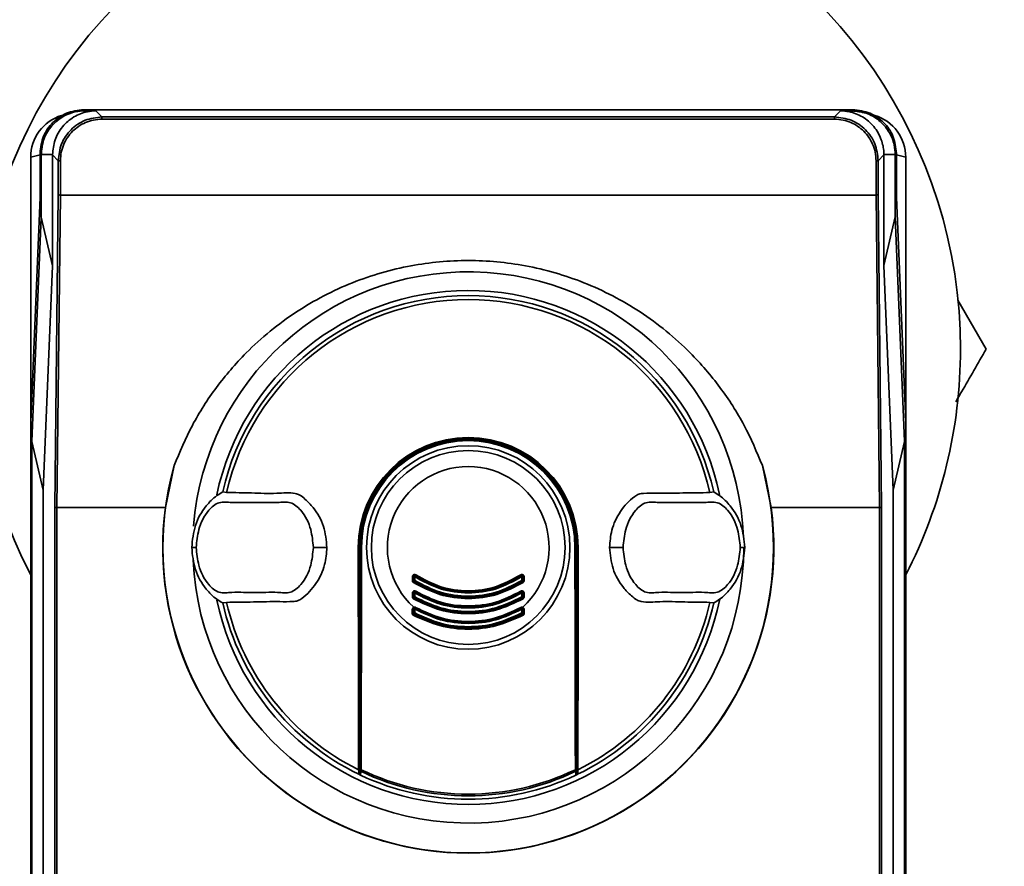
# Paper-space layout 'Blatt1' of a CAD drawing. Units: millimetres. Extents: x 0 to 4200, y 0 to 2970.
# Drawn here: x 2183 to 2273, y 1780 to 1857 of the extents above; entities that cross this region are included whole.
import ezdxf

# ---------------------------------------------------------------- set-up
doc = ezdxf.new("R2010")
doc.units = ezdxf.units.MM
doc.layers.add('1', color=7, linetype='Continuous')
doc.styles.add('SLDTEXTSTYLE0', font='TXT', dxfattribs={"width": 0.605})
doc.dimstyles.new('SLDDIMSTYLE0', dxfattribs={"dimtxt": 35, "dimasz": 25, "dimexe": 0, "dimexo": 0.0625, "dimgap": 8.75, "dimtad": 1, "dimdec": 1, "dimrnd": 1e-09, "dimzin": 12, "dimdsep": 46, "dimtxsty": 'SLDTEXTSTYLE0', "dimsah": 1, "dimcen": 0.09, "dimadec": 0, "dimazin": 3, "dimtfac": 1, "dimtdec": 1, "dimtofl": 0, "dimtmove": 0, "dimatfit": 3, "dimfxl": 1, "dimfrac": 2, "dimtolj": 1, "dimtzin": 12, "dimarcsym": 0})
doc.dimstyles.new('SLDDIMSTYLE2', dxfattribs={"dimtxt": 35, "dimasz": 25, "dimexe": 0, "dimexo": 0.0625, "dimgap": 8.75, "dimtad": 1, "dimdec": 0, "dimrnd": 1e-09, "dimzin": 12, "dimdsep": 46, "dimtxsty": 'SLDTEXTSTYLE0', "dimsah": 1, "dimcen": 0.09, "dimadec": 0, "dimazin": 3, "dimtfac": 1, "dimtdec": 0, "dimtofl": 0, "dimtmove": 0, "dimatfit": 3, "dimfxl": 1, "dimfrac": 2, "dimtolj": 1, "dimtzin": 12, "dimarcsym": 0})

# ---------------------------------------------------------------- blocks, each defined once
blk = doc.blocks.new('_D_6')
at = {"layer": '1', "ltscale": 10}
for p, q in [((2192.572, 2196.326), (1927.505, 2196.326)), ((1937.505, 2196.326), (1937.505, 1031.326)), ((2023.62, 1031.326), (1927.505, 1031.326))]:
    blk.add_line(p, q, dxfattribs=at)
for points in [[(1937.505, 2196.326), (1933.505, 2171.326), (1941.505, 2171.326)], [(1937.505, 1031.326), (1941.505, 1056.326), (1933.505, 1056.326)]]:
    blk.add_solid(points, dxfattribs=at)
at = {"layer": '1', "ltscale": 10, "insert": (1892.388, 1560.353), "char_height": 35, "attachment_point": 1, "rotation": 90, "style": 'SLDTEXTSTYLE0'}
blk.add_mtext('1165', dxfattribs=at)
blk = doc.blocks.new('_D_7')
at = {"layer": '1', "ltscale": 10}
for p, q in [((2490.795, 2389.826), (1857.505, 2389.826)), ((1867.505, 2389.826), (1867.505, 1031.326)), ((2023.62, 1031.326), (1857.505, 1031.326))]:
    blk.add_line(p, q, dxfattribs=at)
for points in [[(1867.505, 2389.826), (1863.505, 2364.826), (1871.505, 2364.826)], [(1867.505, 1031.326), (1871.505, 1056.326), (1863.505, 1056.326)]]:
    blk.add_solid(points, dxfattribs=at)
at = {"layer": '1', "ltscale": 10, "insert": (1822.388, 1657.103), "char_height": 35, "attachment_point": 1, "rotation": 90, "style": 'SLDTEXTSTYLE0'}
blk.add_mtext('1359', dxfattribs=at)

psp = doc.layouts.new('Blatt1')

# ---------------------------------------------------------------- linework, layer by layer
at = {"color": 7, "linetype": 'Continuous', "lineweight": 35, "ltscale": 10}
for p, q in [((2188.473, 1849.213), (2188.576, 1849.11)), ((2188.473, 1849.213), (2258.767, 1849.213)), ((2188.576, 1849.11), (2189.575, 1849.111)), ((2189.575, 1849.111), (2190.137, 1848.549)), ((2257.103, 1848.549), (2257.664, 1849.111)), ((2257.664, 1849.111), (2258.663, 1849.11)), ((2258.663, 1849.11), (2258.767, 1849.213)), ((2190.137, 1848.35), (2190.137, 1848.549)), ((2190.137, 1848.549), (2257.103, 1848.549)), ((2257.103, 1848.35), (2190.137, 1848.35)), ((2257.103, 1848.35), (2257.103, 1848.549)), ((2184.476, 1845.077), (2183.62, 1844.863)), ((2183.62, 1820.655), (2183.62, 1844.863)), ((2184.579, 1845.113), (2184.476, 1845.216)), ((2184.476, 1845.216), (2184.476, 1841.213)), ((2185.615, 1845.113), (2184.579, 1845.113)), ((2184.579, 1839.396), (2184.579, 1845.113)), ((2185.615, 1845.113), (2185.615, 1845.076)), ((2186.139, 1844.552), (2185.615, 1845.076)), ((2185.615, 1845.076), (2185.615, 1834.957)), ((2186.339, 1844.552), (2186.139, 1844.552)), ((2186.139, 1841.444), (2186.139, 1844.552)), ((2186.339, 1844.552), (2186.339, 1841.413)), ((2260.901, 1844.552), (2261.101, 1844.552)), ((2260.901, 1841.413), (2260.901, 1844.552)), ((2261.625, 1845.076), (2261.101, 1844.552)), ((2261.101, 1844.552), (2261.101, 1841.444)), ((2261.625, 1845.112), (2261.625, 1845.076)), ((2261.625, 1845.112), (2262.661, 1845.112)), ((2261.625, 1845.076), (2261.625, 1845.112)), ((2261.625, 1834.963), (2261.625, 1845.076)), ((2262.764, 1845.216), (2262.661, 1845.112)), ((2262.661, 1845.112), (2262.661, 1839.409)), ((2262.764, 1841.213), (2262.764, 1845.216)), ((2262.764, 1845.077), (2263.62, 1844.863)), ((2263.62, 1820.655), (2263.62, 1844.863)), ((2184.476, 1841.213), (2183.62, 1820.655)), ((2185.825, 1812.9), (2186.139, 1841.444)), ((2186.339, 1841.413), (2186.025, 1812.869)), ((2186.339, 1841.413), (2260.9, 1841.413)), ((2186.339, 1841.413), (2186.339, 1841.413)), ((2260.9, 1841.413), (2260.901, 1841.413)), ((2261.215, 1812.869), (2260.9, 1841.413)), ((2261.101, 1841.444), (2261.415, 1812.9)), ((2263.62, 1820.655), (2262.764, 1841.213)), ((2183.725, 1818.881), (2184.579, 1839.396)), ((2185.615, 1834.957), (2184.579, 1839.396)), ((2262.661, 1839.409), (2261.625, 1834.963)), ((2262.661, 1839.409), (2263.515, 1818.881)), ((2185.615, 1834.957), (2184.761, 1814.436)), ((2262.479, 1814.436), (2261.625, 1834.963)), ((2268.379, 1831.802), (2270.963, 1827.326)), ((2183.62, 1820.655), (2183.62, 1762.026)), ((2263.62, 1762.026), (2263.62, 1820.655)), ((2183.725, 1818.881), (2184.761, 1814.436)), ((2183.725, 1818.881), (2183.725, 1762.106)), ((2262.479, 1814.436), (2263.515, 1818.881)), ((2263.515, 1762.106), (2263.515, 1818.881)), ((2195.93, 1812.869), (2196.732, 1816.693)), ((2250.508, 1816.693), (2251.31, 1812.869)), ((2184.761, 1814.436), (2184.761, 1762.899)), ((2201.531, 1814.228), (2201.176, 1814.282)), ((2246.063, 1814.282), (2245.709, 1814.228)), ((2262.479, 1762.899), (2262.479, 1814.436)), ((2185.825, 1767.195), (2185.825, 1812.9)), ((2186.025, 1812.869), (2186.025, 1812.869)), ((2186.025, 1812.869), (2195.93, 1812.869)), ((2186.025, 1812.869), (2186.025, 1767.174)), ((2251.31, 1812.869), (2261.215, 1812.869)), ((2261.215, 1812.869), (2261.215, 1812.869)), ((2261.215, 1767.174), (2261.215, 1812.869)), ((2261.415, 1812.9), (2261.415, 1767.195)), ((2198.425, 1809.213), (2198.345, 1809.213)), ((2198.425, 1809.213), (2198.739, 1809.213)), ((2198.739, 1809.213), (2198.751, 1809.213)), ((2209.509, 1809.213), (2209.463, 1809.213)), ((2209.509, 1809.213), (2210.7, 1809.213)), ((2213.571, 1809.213), (2213.62, 1809.213)), ((2213.62, 1788.491), (2213.62, 1809.213)), ((2213.768, 1809.213), (2213.72, 1809.213)), ((2213.72, 1788.513), (2213.72, 1809.213)), ((2213.768, 1809.213), (2213.859, 1809.213)), ((2233.381, 1809.213), (2233.472, 1809.213)), ((2233.472, 1809.213), (2233.52, 1809.213)), ((2233.52, 1809.213), (2233.52, 1788.513)), ((2233.669, 1809.213), (2233.62, 1809.213)), ((2233.62, 1809.213), (2233.62, 1788.491)), ((2236.54, 1809.213), (2237.731, 1809.213)), ((2237.777, 1809.213), (2237.731, 1809.213)), ((2248.501, 1809.213), (2248.489, 1809.213)), ((2248.815, 1809.213), (2248.501, 1809.213)), ((2248.815, 1809.213), (2248.895, 1809.213)), ((2218.514, 1806.182), (2218.514, 1806.54)), ((2218.62, 1806.186), (2218.62, 1806.543)), ((2218.726, 1806.547), (2218.726, 1806.19)), ((2228.514, 1806.19), (2228.514, 1806.547)), ((2228.62, 1806.543), (2228.62, 1806.186)), ((2228.726, 1806.54), (2228.726, 1806.182)), ((2218.514, 1804.694), (2218.514, 1805.045)), ((2218.62, 1804.7), (2218.62, 1805.05)), ((2218.726, 1805.055), (2218.726, 1804.706)), ((2228.514, 1804.706), (2228.514, 1805.055)), ((2228.62, 1805.05), (2228.62, 1804.7)), ((2228.726, 1805.045), (2228.726, 1804.694)), ((2201.176, 1804.144), (2201.531, 1804.199)), ((2245.709, 1804.199), (2246.063, 1804.144)), ((2218.62, 1803.224), (2218.62, 1803.568)), ((2218.726, 1803.576), (2218.726, 1803.232)), ((2228.514, 1803.232), (2228.514, 1803.576)), ((2228.62, 1803.568), (2228.62, 1803.224))]:
    psp.add_line(p, q, dxfattribs=at)
at = {"color": 7, "linetype": 'Continuous', "lineweight": 35, "ltscale": 10, "flags": 128}
for points in [[(2213.571, 1809.213), (2213.571, 1806.66), (2213.573, 1804.109), (2213.575, 1801.559), (2213.579, 1799.014), (2213.583, 1796.474), (2213.589, 1793.94), (2213.595, 1791.414), (2213.603, 1788.897)], [(2213.736, 1788.928), (2213.743, 1791.441), (2213.75, 1793.963), (2213.755, 1796.493), (2213.76, 1799.03), (2213.763, 1801.571), (2213.766, 1804.116), (2213.767, 1806.664), (2213.768, 1809.213)], [(2213.859, 1809.213), (2213.859, 1806.662), (2213.857, 1804.112), (2213.855, 1801.564), (2213.851, 1799.021), (2213.847, 1796.482), (2213.841, 1793.95), (2213.835, 1791.426), (2213.827, 1788.91)], [(2233.413, 1788.91), (2233.405, 1791.426), (2233.399, 1793.95), (2233.393, 1796.482), (2233.389, 1799.021), (2233.385, 1801.564), (2233.383, 1804.112), (2233.381, 1806.662), (2233.381, 1809.213)], [(2233.472, 1809.213), (2233.473, 1806.664), (2233.474, 1804.116), (2233.477, 1801.571), (2233.48, 1799.03), (2233.485, 1796.493), (2233.49, 1793.963), (2233.497, 1791.441), (2233.504, 1788.928)], [(2233.637, 1788.897), (2233.645, 1791.414), (2233.651, 1793.94), (2233.657, 1796.474), (2233.661, 1799.014), (2233.664, 1801.559), (2233.667, 1804.109), (2233.668, 1806.66), (2233.669, 1809.213)], [(2213.62, 1788.491), (2213.618, 1788.542), (2213.616, 1788.592), (2213.614, 1788.643), (2213.611, 1788.694), (2213.609, 1788.745), (2213.607, 1788.795), (2213.605, 1788.846), (2213.603, 1788.897)], [(2233.62, 1788.491), (2233.622, 1788.542), (2233.624, 1788.592), (2233.626, 1788.643), (2233.629, 1788.694), (2233.631, 1788.745), (2233.633, 1788.795), (2233.635, 1788.846), (2233.637, 1788.897)]]:
    psp.add_lwpolyline(points, dxfattribs=at)
at = {"color": 7, "linetype": 'Continuous', "lineweight": 35, "ltscale": 100}
for radius in [9.299, 8.855]:
    psp.add_circle((2223.62, 1809.213), radius, dxfattribs=at)
for centre, radius, start, end in [((2223.62, 1827.326), 45, 0, 207.26604), ((2187.62, 1844.863), 4, 107.0034, 180), ((2259.62, 1844.863), 4, 0, 73.0063), ((2223.62, 1809.213), 25.183, 2.242, 175.55179), ((2223.62, 1809.213), 23.483, 11.92285, 168.21166), ((2223.62, 1809.213), 23.009, 12.7272, 167.2728), ((2223.62, 1809.213), 22.651, 12.79027, 167.20973), ((2223.62, 1827.326), 45, 332.73396, 0), ((2223.62, 1809.213), 10.049, 0, 180), ((2223.62, 1809.213), 10, 0, 180), ((2223.62, 1809.213), 9.9, 0, 180), ((2223.62, 1809.213), 9.852, 0, 180), ((2223.62, 1809.213), 9.761, 0, 180), ((2223.62, 1809.213), 27.909, 164.4534, 15.5466), ((2223.62, 1809.213), 7.394, 312.33579, 227.66421), ((2223.62, 1809.213), 27.93, 172.47929, 7.52071), ((2223.62, 1809.213), 25.183, 182.61354, 0), ((2218.72, 1806.543), 0.1, 56.38068, 180), ((2218.165, 1806.947), 0.689, 324.51658, 332.31326), ((2219.402, 1806.296), 0.708, 144.55414, 152.17294), ((2227.838, 1806.296), 0.708, 27.82706, 35.44586), ((2228.52, 1806.543), 0.1, 0, 123.61932), ((2229.075, 1806.947), 0.689, 207.68674, 215.48342), ((2218.541, 1807.353), 0.814, 268.04935, 275.54859), ((2218.541, 1806.9), 0.718, 267.79068, 276.28892), ((2219.353, 1805.573), 0.866, 142.39727, 149.46346), ((2218.699, 1805.752), 0.795, 88.00828, 95.67187), ((2218.699, 1805.488), 0.702, 87.74429, 96.42851), ((2218.72, 1806.186), 0.1, 180, 237.62088), ((2217.996, 1806.62), 0.847, 322.28138, 329.50235), ((2228.541, 1805.752), 0.795, 84.32813, 91.99172), ((2229.244, 1806.62), 0.847, 210.49765, 217.71862), ((2228.541, 1805.488), 0.702, 83.57149, 92.25571), ((2228.52, 1806.186), 0.1, 302.37912, 0), ((2227.887, 1805.573), 0.866, 30.53654, 37.60273), ((2228.699, 1807.353), 0.814, 264.45141, 271.95065), ((2228.699, 1806.9), 0.718, 263.71108, 272.20932), ((2218.541, 1805.569), 0.525, 266.97647, 278.63161), ((2218.72, 1805.05), 0.1, 58.39473, 180), ((2218.699, 1804.543), 0.513, 86.91366, 98.82242), ((2217.989, 1805.534), 0.879, 326.96969, 332.98466), ((2219.577, 1804.723), 0.904, 146.99857, 152.87454), ((2227.663, 1804.723), 0.904, 27.12546, 33.00143), ((2228.52, 1805.05), 0.1, 0, 121.60527), ((2229.251, 1805.534), 0.879, 207.01534, 213.03031), ((2228.541, 1804.543), 0.513, 81.17758, 93.08634), ((2228.699, 1805.569), 0.525, 261.36839, 273.02353), ((2223.62, 1809.213), 23.483, 191.80153, 348.36156), ((2223.62, 1809.213), 23.009, 192.7272, 244.23912), ((2223.62, 1809.213), 22.651, 192.79027, 243.75367), ((2218.541, 1805.178), 0.485, 266.72802, 279.35094), ((2219.616, 1803.963), 1.148, 145.50425, 150.90823), ((2218.699, 1804.233), 0.474, 86.66033, 99.55735), ((2218.72, 1804.7), 0.1, 180, 239.48446), ((2217.745, 1805.251), 1.123, 325.41651, 330.93856), ((2229.495, 1805.251), 1.123, 209.06144, 214.58349), ((2228.541, 1804.233), 0.474, 80.44265, 93.33967), ((2228.52, 1804.7), 0.1, 300.51554, 0), ((2227.624, 1803.963), 1.148, 29.09177, 34.49575), ((2228.699, 1805.178), 0.485, 260.64906, 273.27198), ((2223.62, 1809.213), 23.009, 295.76088, 347.2728), ((2223.62, 1809.213), 22.651, 296.24633, 347.20973), ((2218.532, 1803.338), 0.144, 256.2456, 307.67679), ((2218.537, 1803.755), 0.205, 261.36731, 293.98349), ((2219.084, 1802.803), 0.53, 140.94517, 155.79325), ((2218.72, 1803.568), 0.1, 60.16778, 180), ((2218.699, 1803.196), 0.381, 85.85267, 101.91925), ((2218.699, 1802.873), 0.36, 85.61061, 102.63359), ((2218.72, 1803.224), 0.1, 180, 241.13427), ((2218.92, 1803.833), 0.292, 196.91799, 215.89472), ((2217.334, 1803.966), 1.574, 328.20129, 332.19785), ((2217.711, 1804.182), 1.182, 329.13695, 333.53106), ((2219.858, 1803.111), 1.216, 149.15796, 153.44917), ((2227.382, 1803.111), 1.216, 26.55083, 30.84204), ((2228.52, 1803.568), 0.1, 0, 119.83222), ((2229.528, 1804.182), 1.182, 206.46894, 210.86305), ((2228.541, 1803.196), 0.381, 78.08075, 94.14733), ((2228.541, 1802.873), 0.36, 77.36641, 94.38939), ((2229.906, 1803.966), 1.574, 207.80215, 211.79871), ((2228.32, 1803.833), 0.292, 324.10528, 343.08201), ((2228.52, 1803.224), 0.1, 298.86573, 0), ((2228.156, 1802.803), 0.53, 24.20675, 39.05483), ((2228.703, 1803.755), 0.205, 246.01651, 278.63269), ((2228.708, 1803.338), 0.144, 232.32321, 283.7544), ((2213.828, 1788.849), 0.0937, 181.52748, 248.4567), ((2213.808, 1789.054), 0.145, 240.22317, 277.77478), ((2223.62, 1809.213), 22.69, 244.33822, 295.66178), ((2223.62, 1809.213), 22.541, 244.25059, 295.74941), ((2233.432, 1789.054), 0.145, 262.22522, 299.77683), ((2233.412, 1788.849), 0.0937, 291.5433, 358.47252), ((2223.62, 1809.213), 23.009, 244.23912, 244.67857), ((2223.62, 1809.213), 23.009, 244.67857, 295.32143), ((2223.62, 1809.213), 23.009, 295.32143, 295.76088)]:
    psp.add_arc(centre, radius, start, end, dxfattribs=at)
at = {"color": 7, "linetype": 'Continuous', "lineweight": 35, "ltscale": 10}
for points, knots in [([(2184.476, 1845.216), (2184.54, 1845.761), (2184.665, 1846.809), (2185.586, 1848.103), (2186.88, 1849.024), (2187.928, 1849.148), (2188.473, 1849.213)], [0, 0, 0, 0, 0.259932, 0.5, 0.740068, 1, 1, 1, 1]), ([(2184.579, 1845.113), (2184.623, 1845.563), (2184.711, 1846.462), (2185.402, 1847.66), (2186.417, 1848.564), (2187.54, 1849.042), (2188.282, 1849.091), (2188.576, 1849.11)], [0, 0, 0, 0, 0.214952, 0.429824, 0.644441, 0.859214, 1, 1, 1, 1]), ([(2189.575, 1849.111), (2189.315, 1849.095), (2188.598, 1849.049), (2187.524, 1848.603), (2186.483, 1847.707), (2185.764, 1846.491), (2185.664, 1845.566), (2185.615, 1845.113)], [0, 0, 0, 0, 0.12378, 0.341327, 0.562397, 0.785738, 1, 1, 1, 1]), ([(2257.664, 1849.111), (2257.922, 1849.094), (2258.634, 1849.049), (2259.703, 1848.609), (2260.754, 1847.718), (2261.412, 1846.565), (2261.61, 1845.644), (2261.623, 1845.187), (2261.625, 1845.112)], [0, 0, 0, 0, 0.1223398, 0.3390587, 0.5594944, 0.7826737, 0.9646496, 1, 1, 1, 1]), ([(2258.663, 1849.11), (2259.113, 1849.065), (2260.013, 1848.977), (2261.211, 1848.286), (2262.115, 1847.271), (2262.593, 1846.148), (2262.642, 1845.406), (2262.661, 1845.112)], [0, 0, 0, 0, 0.214926, 0.429837, 0.644398, 0.859199, 1, 1, 1, 1]), ([(2258.767, 1849.213), (2259.312, 1849.148), (2260.36, 1849.024), (2261.654, 1848.103), (2262.575, 1846.809), (2262.7, 1845.761), (2262.764, 1845.216)], [0, 0, 0, 0, 0.259932, 0.5, 0.740068, 1, 1, 1, 1]), ([(2186.139, 1844.552), (2186.199, 1845.076), (2186.32, 1846.123), (2187.244, 1847.445), (2188.565, 1848.369), (2189.613, 1848.489), (2190.137, 1848.549)], [0, 0, 0, 0, 0.2500348, 0.5, 0.7499652, 1, 1, 1, 1]), ([(2190.137, 1848.35), (2189.875, 1848.334), (2189.358, 1848.303), (2188.409, 1847.991), (2187.385, 1847.304), (2186.697, 1846.28), (2186.386, 1845.331), (2186.355, 1844.813), (2186.339, 1844.552)], [0, 0, 0, 0, 0.131676, 0.260583, 0.5, 0.739417, 0.868324, 1, 1, 1, 1]), ([(2257.103, 1848.549), (2257.627, 1848.489), (2258.675, 1848.369), (2259.996, 1847.445), (2260.92, 1846.123), (2261.041, 1845.076), (2261.101, 1844.552)], [0, 0, 0, 0, 0.250035, 0.5, 0.749965, 1, 1, 1, 1]), ([(2260.901, 1844.552), (2260.885, 1844.813), (2260.854, 1845.331), (2260.543, 1846.28), (2259.855, 1847.304), (2258.831, 1847.991), (2257.882, 1848.303), (2257.365, 1848.334), (2257.103, 1848.35)], [0, 0, 0, 0, 0.131676, 0.260583, 0.5, 0.739417, 0.868324, 1, 1, 1, 1]), ([(2186.339, 1841.413), (2186.315, 1841.414), (2186.265, 1841.415), (2186.198, 1841.422), (2186.15, 1841.432), (2186.143, 1841.44), (2186.139, 1841.444)], [0, 0, 0, 0, 0.234292, 0.486894, 0.753201, 1, 1, 1, 1]), ([(2260.901, 1841.413), (2260.925, 1841.414), (2260.975, 1841.415), (2261.042, 1841.422), (2261.089, 1841.432), (2261.097, 1841.44), (2261.101, 1841.444)], [0, 0, 0, 0, 0.234292, 0.486894, 0.753201, 1, 1, 1, 1]), ([(2196.732, 1816.693), (2197.251, 1817.935), (2198.298, 1820.435), (2200.538, 1823.895), (2203.62, 1827.491), (2207.746, 1830.861), (2212.894, 1833.545), (2218.253, 1835.095), (2223.62, 1835.59), (2228.987, 1835.095), (2234.346, 1833.545), (2239.494, 1830.861), (2243.62, 1827.491), (2246.702, 1823.895), (2248.942, 1820.435), (2249.989, 1817.935), (2250.508, 1816.693)], [0, 0, 0, 0, 0.059195, 0.119255, 0.17952, 0.264689, 0.347278, 0.425999, 0.5, 0.574001, 0.652722, 0.735311, 0.82048, 0.880745, 0.940805, 1, 1, 1, 1]), ([(2270.963, 1827.326), (2270.22, 1826.039), (2269.304, 1824.454), (2268.372, 1822.838), (2268.196, 1822.534)], [0, 0, 0, 0, 0.811951, 1, 1, 1, 1]), ([(2198.345, 1809.213), (2198.411, 1809.898), (2198.543, 1811.269), (2199.475, 1812.877), (2200.424, 1813.844), (2200.993, 1814.176), (2201.176, 1814.282)], [0, 0, 0, 0, 0.336847, 0.673902, 0.895241, 1, 1, 1, 1]), ([(2210.7, 1809.213), (2210.636, 1809.868), (2210.509, 1811.178), (2209.667, 1812.677), (2208.819, 1813.533), (2208.281, 1814.004), (2207.397, 1814.277), (2205.902, 1814.1), (2203.817, 1814.211), (2202.293, 1814.222), (2201.531, 1814.228)], [0, 0, 0, 0, 0.157832, 0.315668, 0.402853, 0.452193, 0.486986, 0.625141, 0.81253, 1, 1, 1, 1]), ([(2245.709, 1814.228), (2244.89, 1814.217), (2243.275, 1814.197), (2241.243, 1814.146), (2239.903, 1814.18), (2239.201, 1814.117), (2238.421, 1813.606), (2237.467, 1812.557), (2236.672, 1810.905), (2236.581, 1809.742), (2236.54, 1809.213)], [0, 0, 0, 0, 0.201713, 0.397857, 0.49649, 0.531451, 0.566552, 0.719641, 0.872618, 1, 1, 1, 1]), ([(2248.895, 1809.213), (2248.829, 1809.898), (2248.697, 1811.269), (2247.765, 1812.877), (2246.816, 1813.844), (2246.246, 1814.176), (2246.063, 1814.282)], [0, 0, 0, 0, 0.336847, 0.673902, 0.895241, 1, 1, 1, 1]), ([(2185.825, 1812.9), (2185.829, 1812.896), (2185.836, 1812.888), (2185.884, 1812.877), (2185.951, 1812.87), (2186.001, 1812.869), (2186.025, 1812.869)], [0, 0, 0, 0, 0.246799, 0.513106, 0.765708, 1, 1, 1, 1]), ([(2209.463, 1809.213), (2209.409, 1809.763), (2209.292, 1810.976), (2208.583, 1812.445), (2207.41, 1813.471), (2206.218, 1813.281), (2205.146, 1813.325), (2204.107, 1813.307), (2203.068, 1813.325), (2201.996, 1813.281), (2200.803, 1813.471), (2199.63, 1812.445), (2198.922, 1810.976), (2198.804, 1809.763), (2198.751, 1809.213)], [0, 0, 0, 0, 0.101926, 0.224905, 0.29771, 0.370199, 0.436632, 0.5, 0.563368, 0.629801, 0.70229, 0.775096, 0.898075, 1, 1, 1, 1]), ([(2248.489, 1809.213), (2248.436, 1809.763), (2248.318, 1810.976), (2247.61, 1812.445), (2246.437, 1813.471), (2245.244, 1813.281), (2244.172, 1813.325), (2243.133, 1813.307), (2242.094, 1813.325), (2241.022, 1813.281), (2239.83, 1813.471), (2238.657, 1812.445), (2237.948, 1810.976), (2237.831, 1809.763), (2237.777, 1809.213)], [0, 0, 0, 0, 0.101925, 0.224903, 0.29771, 0.370199, 0.436631, 0.5, 0.563368, 0.6298, 0.702289, 0.775095, 0.898074, 1, 1, 1, 1]), ([(2261.215, 1812.869), (2261.239, 1812.869), (2261.289, 1812.87), (2261.356, 1812.877), (2261.404, 1812.888), (2261.411, 1812.896), (2261.415, 1812.9)], [0, 0, 0, 0, 0.234292, 0.486894, 0.753201, 1, 1, 1, 1]), ([(2198.345, 1809.213), (2198.411, 1808.528), (2198.543, 1807.157), (2199.475, 1805.55), (2200.424, 1804.582), (2200.993, 1804.251), (2201.176, 1804.144)], [0, 0, 0, 0, 0.3368468, 0.6739017, 0.8952407, 1, 1, 1, 1]), ([(2198.751, 1809.213), (2198.804, 1808.663), (2198.922, 1807.451), (2199.63, 1805.981), (2200.803, 1804.956), (2201.996, 1805.145), (2203.068, 1805.101), (2204.107, 1805.119), (2205.146, 1805.101), (2206.218, 1805.145), (2207.41, 1804.956), (2208.583, 1805.981), (2209.292, 1807.451), (2209.409, 1808.663), (2209.463, 1809.213)], [0, 0, 0, 0, 0.101925, 0.224903, 0.29771, 0.370199, 0.436631, 0.5, 0.563368, 0.6298, 0.702289, 0.775095, 0.898074, 1, 1, 1, 1]), ([(2201.531, 1804.199), (2202.35, 1804.209), (2203.965, 1804.23), (2205.997, 1804.28), (2207.337, 1804.247), (2208.039, 1804.31), (2208.819, 1804.821), (2209.773, 1805.869), (2210.568, 1807.522), (2210.659, 1808.685), (2210.7, 1809.213)], [0, 0, 0, 0, 0.2017128, 0.3978565, 0.4964898, 0.5314514, 0.5665515, 0.7196414, 0.872618, 1, 1, 1, 1]), ([(2236.54, 1809.213), (2236.604, 1808.558), (2236.731, 1807.249), (2237.573, 1805.749), (2238.421, 1804.894), (2238.959, 1804.423), (2239.843, 1804.149), (2241.338, 1804.326), (2243.423, 1804.215), (2244.947, 1804.204), (2245.709, 1804.199)], [0, 0, 0, 0, 0.1578317, 0.3156677, 0.4028526, 0.4521932, 0.486986, 0.6251406, 0.8125303, 1, 1, 1, 1]), ([(2237.777, 1809.213), (2237.831, 1808.663), (2237.948, 1807.451), (2238.657, 1805.981), (2239.83, 1804.956), (2241.022, 1805.145), (2242.094, 1805.101), (2243.133, 1805.119), (2244.172, 1805.101), (2245.244, 1805.145), (2246.437, 1804.956), (2247.61, 1805.981), (2248.318, 1807.451), (2248.436, 1808.663), (2248.489, 1809.213)], [0, 0, 0, 0, 0.101926, 0.224905, 0.29771, 0.370199, 0.436632, 0.5, 0.563368, 0.629801, 0.70229, 0.775096, 0.898075, 1, 1, 1, 1]), ([(2248.895, 1809.213), (2248.829, 1808.528), (2248.697, 1807.157), (2247.765, 1805.55), (2246.816, 1804.582), (2246.246, 1804.251), (2246.063, 1804.144)], [0, 0, 0, 0, 0.336847, 0.673902, 0.895241, 1, 1, 1, 1]), ([(2218.514, 1806.54), (2218.515, 1806.558), (2218.518, 1806.594), (2218.541, 1806.644), (2218.575, 1806.686), (2218.633, 1806.727), (2218.706, 1806.745), (2218.777, 1806.733), (2218.809, 1806.716), (2218.825, 1806.707)], [0, 0, 0, 0, 0.12578, 0.251228, 0.376075, 0.500929, 0.748471, 0.873866, 1, 1, 1, 1]), ([(2218.775, 1806.627), (2219.529, 1806.213), (2221.035, 1805.386), (2223.62, 1805.052), (2226.205, 1805.386), (2227.711, 1806.213), (2228.465, 1806.627)], [0, 0, 0, 0, 0.250036, 0.5, 0.749964, 1, 1, 1, 1]), ([(2228.465, 1806.627), (2227.711, 1806.213), (2226.205, 1805.386), (2223.62, 1805.052), (2221.035, 1805.386), (2219.529, 1806.213), (2218.775, 1806.627)], [0, 0, 0, 0, 0.250033, 0.5, 0.749967, 1, 1, 1, 1]), ([(2218.825, 1806.707), (2219.571, 1806.298), (2221.06, 1805.482), (2223.615, 1805.147), (2226.172, 1805.48), (2227.666, 1806.297), (2228.415, 1806.707)], [0, 0, 0, 0, 0.250292, 0.499262, 0.74897, 1, 1, 1, 1]), ([(2228.415, 1806.707), (2228.431, 1806.716), (2228.463, 1806.733), (2228.517, 1806.742), (2228.57, 1806.736), (2228.637, 1806.71), (2228.692, 1806.66), (2228.722, 1806.594), (2228.725, 1806.558), (2228.726, 1806.54)], [0, 0, 0, 0, 0.125783, 0.251217, 0.375992, 0.50084, 0.748459, 0.873866, 1, 1, 1, 1]), ([(2218.607, 1806.013), (2218.593, 1806.023), (2218.566, 1806.044), (2218.537, 1806.085), (2218.517, 1806.131), (2218.515, 1806.165), (2218.514, 1806.182)], [0, 0, 0, 0, 0.258581, 0.501578, 0.743059, 1, 1, 1, 1]), ([(2228.633, 1806.013), (2227.848, 1805.601), (2226.282, 1804.781), (2223.625, 1804.446), (2220.964, 1804.779), (2219.394, 1805.601), (2218.607, 1806.013)], [0, 0, 0, 0, 0.2504317, 0.4993581, 0.7489263, 1, 1, 1, 1]), ([(2228.574, 1806.101), (2227.799, 1805.695), (2226.251, 1804.881), (2223.62, 1804.554), (2220.989, 1804.881), (2219.441, 1805.695), (2218.666, 1806.101)], [0, 0, 0, 0, 0.250032, 0.5, 0.749968, 1, 1, 1, 1]), ([(2218.666, 1806.101), (2219.441, 1805.695), (2220.989, 1804.881), (2223.62, 1804.554), (2226.251, 1804.881), (2227.799, 1805.695), (2228.574, 1806.101)], [0, 0, 0, 0, 0.250032, 0.5, 0.749968, 1, 1, 1, 1]), ([(2228.514, 1806.547), (2227.752, 1806.129), (2226.232, 1805.296), (2223.624, 1804.955), (2221.015, 1805.295), (2219.49, 1806.129), (2218.726, 1806.547)], [0, 0, 0, 0, 0.250237, 0.499389, 0.749151, 1, 1, 1, 1]), ([(2218.726, 1806.19), (2219.495, 1805.787), (2221.028, 1804.985), (2223.624, 1804.661), (2226.219, 1804.987), (2227.747, 1805.788), (2228.514, 1806.19)], [0, 0, 0, 0, 0.251042, 0.500624, 0.749582, 1, 1, 1, 1]), ([(2228.726, 1806.182), (2228.725, 1806.165), (2228.722, 1806.131), (2228.703, 1806.085), (2228.674, 1806.044), (2228.647, 1806.023), (2228.633, 1806.013)], [0, 0, 0, 0, 0.2567508, 0.498055, 0.741228, 1, 1, 1, 1]), ([(2218.514, 1805.045), (2218.515, 1805.063), (2218.518, 1805.098), (2218.547, 1805.163), (2218.613, 1805.226), (2218.701, 1805.249), (2218.771, 1805.24), (2218.803, 1805.223), (2218.819, 1805.215)], [0, 0, 0, 0, 0.1260352, 0.251729, 0.4999299, 0.7481557, 0.8736595, 1, 1, 1, 1]), ([(2228.514, 1805.055), (2227.742, 1804.666), (2226.204, 1803.889), (2223.617, 1803.592), (2221.033, 1803.892), (2219.497, 1804.667), (2218.726, 1805.055)], [0, 0, 0, 0, 0.251014, 0.500294, 0.749422, 1, 1, 1, 1]), ([(2218.772, 1805.135), (2219.533, 1804.747), (2221.053, 1803.971), (2223.62, 1803.659), (2226.187, 1803.971), (2227.707, 1804.747), (2228.468, 1805.135)], [0, 0, 0, 0, 0.250021, 0.5, 0.749979, 1, 1, 1, 1]), ([(2228.468, 1805.135), (2227.707, 1804.747), (2226.187, 1803.971), (2223.62, 1803.659), (2221.053, 1803.971), (2219.533, 1804.747), (2218.772, 1805.135)], [0, 0, 0, 0, 0.250019, 0.5, 0.749981, 1, 1, 1, 1]), ([(2218.819, 1805.215), (2219.566, 1804.832), (2221.071, 1804.061), (2223.625, 1803.786), (2226.173, 1804.065), (2227.678, 1804.835), (2228.421, 1805.215)], [0, 0, 0, 0, 0.24838, 0.500064, 0.753002, 1, 1, 1, 1]), ([(2228.421, 1805.215), (2228.437, 1805.223), (2228.469, 1805.24), (2228.539, 1805.249), (2228.627, 1805.226), (2228.693, 1805.163), (2228.722, 1805.098), (2228.725, 1805.063), (2228.726, 1805.045)], [0, 0, 0, 0, 0.126037, 0.251722, 0.499811, 0.748138, 0.873666, 1, 1, 1, 1]), ([(2218.612, 1804.522), (2218.597, 1804.532), (2218.568, 1804.553), (2218.538, 1804.595), (2218.518, 1804.643), (2218.515, 1804.677), (2218.514, 1804.694)], [0, 0, 0, 0, 0.26358, 0.511129, 0.747972, 1, 1, 1, 1]), ([(2228.628, 1804.522), (2227.834, 1804.136), (2226.252, 1803.367), (2223.615, 1803.066), (2220.982, 1803.375), (2219.404, 1804.138), (2218.612, 1804.522)], [0, 0, 0, 0, 0.251441, 0.500723, 0.749379, 1, 1, 1, 1]), ([(2228.571, 1804.614), (2227.791, 1804.231), (2226.231, 1803.467), (2223.62, 1803.162), (2221.009, 1803.467), (2219.449, 1804.231), (2218.669, 1804.614)], [0, 0, 0, 0, 0.250019, 0.5, 0.749981, 1, 1, 1, 1]), ([(2218.726, 1804.706), (2219.502, 1804.327), (2221.046, 1803.573), (2223.625, 1803.269), (2226.2, 1803.577), (2227.741, 1804.328), (2228.514, 1804.706)], [0, 0, 0, 0, 0.251356, 0.500646, 0.749452, 1, 1, 1, 1]), ([(2228.726, 1804.694), (2228.725, 1804.677), (2228.722, 1804.643), (2228.702, 1804.595), (2228.672, 1804.552), (2228.643, 1804.532), (2228.628, 1804.522)], [0, 0, 0, 0, 0.253436, 0.491578, 0.737822, 1, 1, 1, 1]), ([(2218.498, 1803.198), (2218.499, 1803.264), (2218.502, 1803.381), (2218.505, 1803.501), (2218.506, 1803.553)], [0, 0, 0, 0, 0.559965, 1, 1, 1, 1]), ([(2218.6, 1803.02), (2218.585, 1803.03), (2218.555, 1803.05), (2218.523, 1803.095), (2218.501, 1803.145), (2218.499, 1803.181), (2218.498, 1803.198)], [0, 0, 0, 0, 0.2427996, 0.496328, 0.7494691, 1, 1, 1, 1]), ([(2218.506, 1803.553), (2218.508, 1803.574), (2218.513, 1803.615), (2218.543, 1803.671), (2218.585, 1803.719), (2218.622, 1803.738), (2218.641, 1803.748)], [0, 0, 0, 0, 0.246837, 0.49922, 0.753026, 1, 1, 1, 1]), ([(2228.64, 1803.02), (2227.842, 1802.661), (2226.249, 1801.944), (2223.623, 1801.655), (2220.995, 1801.942), (2219.4, 1802.66), (2218.6, 1803.02)], [0, 0, 0, 0, 0.250484, 0.499604, 0.749105, 1, 1, 1, 1]), ([(2218.641, 1803.748), (2218.667, 1803.755), (2218.709, 1803.766), (2218.769, 1803.756), (2218.798, 1803.742), (2218.813, 1803.735)], [0, 0, 0, 0, 0.459811, 0.721517, 1, 1, 1, 1]), ([(2228.568, 1803.137), (2227.784, 1802.776), (2226.215, 1802.054), (2223.62, 1801.768), (2221.025, 1802.054), (2219.456, 1802.776), (2218.672, 1803.137)], [0, 0, 0, 0, 0.25001, 0.5, 0.74999, 1, 1, 1, 1]), ([(2228.514, 1803.576), (2227.736, 1803.207), (2226.187, 1802.472), (2223.615, 1802.184), (2221.048, 1802.48), (2219.502, 1803.21), (2218.726, 1803.576)], [0, 0, 0, 0, 0.25141, 0.500691, 0.749394, 1, 1, 1, 1]), ([(2218.726, 1803.232), (2219.5, 1802.875), (2221.049, 1802.161), (2223.615, 1801.879), (2226.183, 1802.159), (2227.737, 1802.874), (2228.514, 1803.232)], [0, 0, 0, 0, 0.249572, 0.49927, 0.749707, 1, 1, 1, 1]), ([(2218.77, 1803.655), (2219.536, 1803.289), (2221.068, 1802.557), (2223.62, 1802.266), (2226.172, 1802.557), (2227.704, 1803.289), (2228.47, 1803.655)], [0, 0, 0, 0, 0.250011, 0.5, 0.749989, 1, 1, 1, 1]), ([(2228.47, 1803.655), (2227.704, 1803.289), (2226.172, 1802.557), (2223.62, 1802.266), (2221.068, 1802.557), (2219.536, 1803.289), (2218.77, 1803.655)], [0, 0, 0, 0, 0.25001, 0.5, 0.74999, 1, 1, 1, 1]), ([(2218.813, 1803.735), (2219.578, 1803.372), (2221.098, 1802.648), (2223.625, 1802.357), (2226.147, 1802.652), (2227.665, 1803.373), (2228.426, 1803.735)], [0, 0, 0, 0, 0.251474, 0.500596, 0.74929, 1, 1, 1, 1]), ([(2228.426, 1803.735), (2228.441, 1803.742), (2228.47, 1803.756), (2228.53, 1803.766), (2228.572, 1803.755), (2228.599, 1803.748)], [0, 0, 0, 0, 0.2743, 0.532176, 1, 1, 1, 1]), ([(2228.599, 1803.748), (2228.618, 1803.738), (2228.655, 1803.719), (2228.697, 1803.671), (2228.727, 1803.615), (2228.732, 1803.574), (2228.734, 1803.553)], [0, 0, 0, 0, 0.245139, 0.499118, 0.752409, 1, 1, 1, 1]), ([(2228.742, 1803.198), (2228.741, 1803.181), (2228.739, 1803.145), (2228.718, 1803.095), (2228.686, 1803.05), (2228.655, 1803.03), (2228.64, 1803.02)], [0, 0, 0, 0, 0.252295, 0.49954, 0.75343, 1, 1, 1, 1]), ([(2228.734, 1803.553), (2228.735, 1803.486), (2228.738, 1803.367), (2228.741, 1803.25), (2228.742, 1803.198)], [0, 0, 0, 0, 0.559973, 1, 1, 1, 1]), ([(2213.72, 1788.513), (2213.723, 1788.575), (2213.728, 1788.686), (2213.733, 1788.797), (2213.735, 1788.846)], [0, 0, 0, 0, 0.56, 1, 1, 1, 1]), ([(2213.735, 1788.846), (2213.735, 1788.85), (2213.735, 1788.857), (2213.735, 1788.875), (2213.736, 1788.899), (2213.736, 1788.918), (2213.736, 1788.928)], [0, 0, 0, 0, 0.221172, 0.45408, 0.729082, 1, 1, 1, 1]), ([(2213.794, 1788.761), (2213.791, 1788.697), (2213.786, 1788.581), (2213.781, 1788.466), (2213.779, 1788.415)], [0, 0, 0, 0, 0.56, 1, 1, 1, 1]), ([(2213.827, 1788.91), (2213.823, 1788.891), (2213.815, 1788.856), (2213.805, 1788.812), (2213.798, 1788.78), (2213.795, 1788.767), (2213.794, 1788.761)], [0, 0, 0, 0, 0.286289, 0.548188, 0.785962, 1, 1, 1, 1]), ([(2233.446, 1788.761), (2233.445, 1788.767), (2233.442, 1788.78), (2233.435, 1788.812), (2233.425, 1788.856), (2233.417, 1788.891), (2233.413, 1788.91)], [0, 0, 0, 0, 0.214032, 0.451804, 0.713704, 1, 1, 1, 1]), ([(2233.461, 1788.415), (2233.458, 1788.48), (2233.453, 1788.595), (2233.448, 1788.711), (2233.446, 1788.761)], [0, 0, 0, 0, 0.56, 1, 1, 1, 1]), ([(2233.504, 1788.928), (2233.504, 1788.918), (2233.504, 1788.899), (2233.505, 1788.875), (2233.505, 1788.857), (2233.505, 1788.85), (2233.505, 1788.846)], [0, 0, 0, 0, 0.272543, 0.54932, 0.780427, 1, 1, 1, 1]), ([(2233.505, 1788.846), (2233.508, 1788.784), (2233.513, 1788.673), (2233.518, 1788.562), (2233.52, 1788.513)], [0, 0, 0, 0, 0.56, 1, 1, 1, 1]), ([(2213.779, 1788.415), (2213.77, 1788.421), (2213.75, 1788.433), (2213.726, 1788.466), (2213.722, 1788.495), (2213.72, 1788.513)], [0, 0, 0, 0, 0.280182, 0.560767, 1, 1, 1, 1]), ([(2233.52, 1788.513), (2233.519, 1788.501), (2233.517, 1788.479), (2233.503, 1788.45), (2233.484, 1788.428), (2233.468, 1788.419), (2233.461, 1788.415)], [0, 0, 0, 0, 0.280262, 0.560224, 0.780239, 1, 1, 1, 1])]:
    psp.add_open_spline(points, degree=3, knots=knots, dxfattribs=at)

# ---------------------------------------------------------------- dimensions: what is measured, and where the dimension line sits
at = {"layer": '1', "ltscale": 10}
for base, p1, p2, dimstyle, picture, middle in [((1867.505201023, 1031.325684123), (2500.794686596, 2389.825684123), (2033.61997865, 1031.325684123), 'SLDDIMSTYLE2', '_D_7', (1867.505201023, 1710.575684123)), ((1937.505, 1031.326), (2202.572, 2196.326), (2033.62, 1031.326), 'SLDDIMSTYLE0', '_D_6', (1937.505, 1613.826))]:
    dim = psp.add_linear_dim(base=base, p1=p1, p2=p2, angle=90, dimstyle=dimstyle, dxfattribs=at)
    dim.commit()
    dim.dimension.update_dxf_attribs({"geometry": picture, "text_midpoint": middle, "dimtype": 160})

doc.saveas('drawing.dxf')
